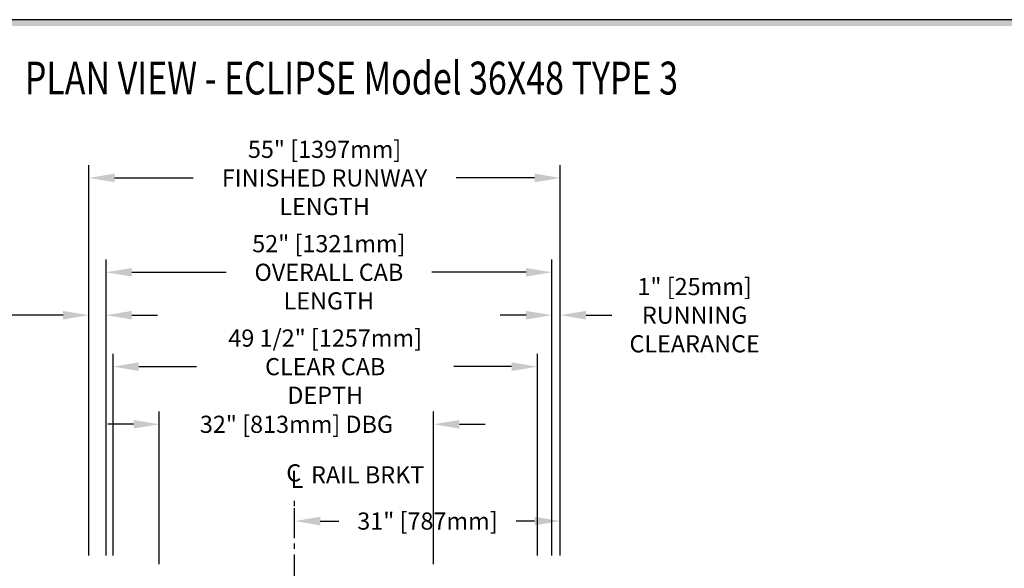
# Model space of a CAD drawing. Units: inches. Extents: x -30 to 478, y 0 to 360.
# Drawn here: x 226 to 341, y 296 to 360 of the extents above; entities that cross this region are included whole.
import ezdxf
from ezdxf.enums import TextEntityAlignment as Align

# ---------------------------------------------------------------- set-up
doc = ezdxf.new("R2010")
doc.units = ezdxf.units.IN
doc.header["$MEASUREMENT"] = 0
doc.linetypes.add('CENTER', pattern=[2, 1.25, -0.25, 0.25, -0.25])
for name, color, linetype in [('CENTER', 2, 'CENTER'), ('DIM', 3, 'Continuous'), ('MASONRY', 7, 'Continuous'), ('TITLEBLK', 8, 'Continuous')]:
    doc.layers.add(name, color=color, linetype=linetype)
doc.styles.add('ELEV_STYLE', font='txt.shx', dxfattribs={"height": 2})
doc.styles.add('PLAN_STYLE', font='txt.shx')
doc.styles.add('SIMPLEX', font='archs.shx')
doc.dimstyles.new('IMPERIAL_PL', dxfattribs={"dimtxt": 2, "dimasz": 3, "dimexe": 1.5, "dimexo": 1, "dimgap": 1, "dimtad": 0, "dimtih": 1, "dimtoh": 1, "dimdec": 4, "dimzin": 0, "dimdsep": 46, "dimlunit": 5, "dimtxsty": 'PLAN_STYLE', "dimcen": 0.09, "dimadec": 0, "dimazin": 0, "dimtfac": 1, "dimtdec": 4, "dimtofl": 0, "dimtmove": 0, "dimatfit": 3, "dimfxl": 0, "dimfrac": 2, "dimtolj": 1, "dimtzin": 0, "dimarcsym": 0})

# ---------------------------------------------------------------- blocks, each defined once
blk = doc.blocks.new('*D274')
at = {"layer": 'DEFPOINTS', "color": 0}
for p in [(289.2, 325.72), (288.2, 296.72), (289.2, 296.72)]:
    blk.add_point(p, dxfattribs=at)
at = {"layer": 'DIM', "color": 0, "lineweight": -2}
for p, q in [((288.2, 297.72), (288.2, 327.22)), ((289.2, 297.72), (289.2, 327.22)), ((285.2, 325.72), (282.2, 325.72)), ((292.2, 325.72), (295.2, 325.72))]:
    blk.add_line(p, q, dxfattribs=at)
at = {"layer": 'DIM', "color": 0}
for points in [[(285.2, 326.22), (285.2, 325.22), (288.2, 325.72)], [(292.2, 326.22), (292.2, 325.22), (289.2, 325.72)]]:
    blk.add_solid(points, dxfattribs=at)
at = {"layer": 'DIM', "color": 0, "insert": (304.87, 325.72), "char_height": 2, "attachment_point": 5, "style": 'PLAN_STYLE'}
blk.add_mtext('\\A1;1" [25mm]\\PRUNNING\\PCLEARANCE', dxfattribs=at)
blk = doc.blocks.new('*D280')
at = {"layer": 'DEFPOINTS', "color": 0}
for p in [(226.2, 287.71), (209.59, 283.56), (226.2, 283.56)]:
    blk.add_point(p, dxfattribs=at)
at = {"layer": 'DIM', "color": 0, "lineweight": -2}
for p, q in [((209.59, 290.71), (209.59, 297.35)), ((209.59, 297.35), (212.59, 297.35)), ((225.2, 287.71), (208.09, 287.71)), ((225.2, 283.56), (208.09, 283.56)), ((209.59, 280.56), (209.59, 277.56))]:
    blk.add_line(p, q, dxfattribs=at)
at = {"layer": 'DIM', "color": 0}
for points in [[(209.09, 290.71), (210.09, 290.71), (209.59, 287.71)], [(209.09, 280.56), (210.09, 280.56), (209.59, 283.56)]]:
    blk.add_solid(points, dxfattribs=at)
at = {"layer": 'DIM', "color": 0, "insert": (214.59, 297.35), "char_height": 2, "attachment_point": 5, "rotation": 89.9544, "style": 'PLAN_STYLE'}
blk.add_mtext('\\A1;4 1/8" [105mm]', dxfattribs=at)
blk = doc.blocks.new('*D281')
at = {"layer": 'DEFPOINTS', "color": 0}
for p in [(234.2, 325.72), (234.2, 296.72), (236.2, 296.72)]:
    blk.add_point(p, dxfattribs=at)
at = {"layer": 'DIM', "color": 0, "lineweight": -2}
for p, q in [((234.2, 297.72), (234.2, 327.22)), ((236.2, 297.72), (236.2, 327.22)), ((231.2, 325.72), (224.2, 325.72)), ((239.2, 325.72), (242.2, 325.72))]:
    blk.add_line(p, q, dxfattribs=at)
at = {"layer": 'DIM', "color": 0}
for points in [[(231.2, 326.22), (231.2, 325.22), (234.2, 325.72)], [(239.2, 326.22), (239.2, 325.22), (236.2, 325.72)]]:
    blk.add_solid(points, dxfattribs=at)
at = {"layer": 'DIM', "color": 0, "insert": (215.87, 325.72), "char_height": 2, "attachment_point": 5, "style": 'PLAN_STYLE'}
blk.add_mtext('\\A1;2" [51mm]', dxfattribs=at)
blk = doc.blocks.new('*D282')
at = {"layer": 'DEFPOINTS', "color": 0}
for p in [(288.2, 330.72), (236.2, 296.72), (288.2, 296.72)]:
    blk.add_point(p, dxfattribs=at)
at = {"layer": 'DIM', "color": 0, "lineweight": -2}
for p, q in [((236.2, 297.72), (236.2, 332.22)), ((288.2, 297.72), (288.2, 332.22)), ((239.2, 330.72), (250.2, 330.72)), ((285.2, 330.72), (274.2, 330.72))]:
    blk.add_line(p, q, dxfattribs=at)
at = {"layer": 'DIM', "color": 0}
for points in [[(239.2, 331.22), (239.2, 330.22), (236.2, 330.72)], [(285.2, 331.22), (285.2, 330.22), (288.2, 330.72)]]:
    blk.add_solid(points, dxfattribs=at)
at = {"layer": 'DIM', "color": 0, "insert": (262.2, 330.72), "char_height": 2, "attachment_point": 5, "style": 'PLAN_STYLE'}
blk.add_mtext('\\A1;52" [1321mm]\\POVERALL CAB\\PLENGTH', dxfattribs=at)
blk = doc.blocks.new('*D283')
at = {"layer": 'DEFPOINTS', "color": 0}
for p in [(289.2, 341.72), (234.2, 296.72), (289.2, 296.72)]:
    blk.add_point(p, dxfattribs=at)
at = {"layer": 'DIM', "color": 0, "lineweight": -2}
for p, q in [((234.2, 297.72), (234.2, 343.22)), ((289.2, 297.72), (289.2, 343.22)), ((237.2, 341.72), (246.37, 341.72)), ((286.2, 341.72), (277.04, 341.72))]:
    blk.add_line(p, q, dxfattribs=at)
at = {"layer": 'DIM', "color": 0}
for points in [[(237.2, 342.22), (237.2, 341.22), (234.2, 341.72)], [(286.2, 342.22), (286.2, 341.22), (289.2, 341.72)]]:
    blk.add_solid(points, dxfattribs=at)
at = {"layer": 'DIM', "color": 0, "insert": (261.7, 341.72), "char_height": 2, "attachment_point": 5, "style": 'PLAN_STYLE'}
blk.add_mtext('\\A1;55" [1397mm]\\PFINISHED RUNWAY\\PLENGTH', dxfattribs=at)
blk = doc.blocks.new('*D284')
at = {"layer": 'DEFPOINTS', "color": 0}
for p in [(274.42, 313), (242.42, 295.7), (274.42, 295.7)]:
    blk.add_point(p, dxfattribs=at)
at = {"layer": 'DIM', "color": 0, "lineweight": -2}
for p, q in [((242.42, 296.7), (242.42, 314.5)), ((274.42, 296.7), (274.42, 314.5)), ((239.42, 313), (236.42, 313)), ((277.42, 313), (280.42, 313))]:
    blk.add_line(p, q, dxfattribs=at)
at = {"layer": 'DIM', "color": 0}
for points in [[(239.42, 313.5), (239.42, 312.5), (242.42, 313)], [(277.42, 313.5), (277.42, 312.5), (274.42, 313)]]:
    blk.add_solid(points, dxfattribs=at)
at = {"layer": 'DIM', "color": 0, "insert": (258.42, 313), "char_height": 2, "attachment_point": 5, "style": 'PLAN_STYLE'}
blk.add_mtext('\\A1;32" [813mm] DBG', dxfattribs=at)
blk = doc.blocks.new('*D285')
at = {"layer": 'DEFPOINTS', "color": 0}
for p in [(286.52, 319.72), (237.02, 296.72), (286.52, 296.72)]:
    blk.add_point(p, dxfattribs=at)
at = {"layer": 'DIM', "color": 0, "lineweight": -2}
for p, q in [((237.02, 297.72), (237.02, 321.22)), ((286.52, 297.72), (286.52, 321.22)), ((240.02, 319.72), (246.77, 319.72)), ((283.52, 319.72), (276.77, 319.72))]:
    blk.add_line(p, q, dxfattribs=at)
at = {"layer": 'DIM', "color": 0}
for points in [[(240.02, 320.22), (240.02, 319.22), (237.02, 319.72)], [(283.52, 320.22), (283.52, 319.22), (286.52, 319.72)]]:
    blk.add_solid(points, dxfattribs=at)
at = {"layer": 'DIM', "color": 0, "insert": (261.77, 319.72), "char_height": 2, "attachment_point": 5, "style": 'PLAN_STYLE'}
blk.add_mtext('\\A1;49 1/2" [1257mm]\\PCLEAR CAB\\PDEPTH', dxfattribs=at)
blk = doc.blocks.new('*D286')
at = {"layer": 'DEFPOINTS', "color": 0}
for p in [(258.2, 301.72), (258.2, 301.72), (289.2, 301.72)]:
    blk.add_point(p, dxfattribs=at)
at = {"layer": 'DIM', "color": 0, "lineweight": -2}
for p, q in [((258.2, 302.72), (258.2, 303.22)), ((289.2, 302.72), (289.2, 303.22)), ((261.2, 301.72), (263.37, 301.72)), ((286.2, 301.72), (284.04, 301.72))]:
    blk.add_line(p, q, dxfattribs=at)
at = {"layer": 'DIM', "color": 0}
for points in [[(261.2, 302.22), (261.2, 301.22), (258.2, 301.72)], [(286.2, 302.22), (286.2, 301.22), (289.2, 301.72)]]:
    blk.add_solid(points, dxfattribs=at)
at = {"layer": 'DIM', "color": 0, "insert": (273.7, 301.72), "char_height": 2, "attachment_point": 5, "style": 'PLAN_STYLE'}
blk.add_mtext('\\A1;31" [787mm]', dxfattribs=at)

msp = doc.modelspace()

# ---------------------------------------------------------------- linework, layer by layer
at = {"linetype": 'Continuous'}
msp.add_lwpolyline([(-30, 0.01334), (478.3202, 0.01334), (478.3202, 360.16334), (-30, 360.16334)], close=True, dxfattribs=at)
at = {"layer": 'CENTER', "linetype": 'CENTER', "ltscale": 2.5}
msp.add_line((258.20404, 274.71528), (258.20404, 304.71528), dxfattribs=at)
at = {"layer": 'TITLEBLK'}
msp.add_trace([(477.59823, 359.4319, -1.95049), (478.3202, 360.16334, -1.95049), (-29.26856, 359.4319, -1.95049), (-30, 360.16334, -1.95049)], dxfattribs=at)
msp.add_trace([(477.59823, 359.4319, -1.95049), (478.3202, 360.16334, -1.95049), (-29.26856, 359.4319, -1.95049), (-30, 360.16334, -1.95049)], dxfattribs=at)

# ---------------------------------------------------------------- texts
at = {"layer": 'DIM', "style": 'ELEV_STYLE'}
for s, p in [('C', (257.23111, 306.3361)), ('RAIL BRKT', (260.12132, 306.11364)), ('L', (257.73111, 305.5861))]:
    msp.add_text(s, height=2, dxfattribs=at).set_placement(p)
at = {"layer": 'MASONRY', "style": 'SIMPLEX', "width": 0.76}
msp.add_text('%%UPLAN VIEW - ECLIPSE Model 36X48 TYPE 3', height=3.825019, dxfattribs=at).set_placement((264.82949, 351.44855), align=Align.CENTER)

# ---------------------------------------------------------------- dimensions: what is measured, and where the dimension line sits
at = {"layer": 'DIM'}
for p1, p2, distance, text, picture, middle in [((234.20404, 296.71528), (289.20404, 296.71528), 45, '<>\\PFINISHED RUNWAY\\PLENGTH', '*D283', (261.70404, 341.71528)), ((236.20404, 296.71528), (288.20404, 296.71528), 34, '<>\\POVERALL CAB\\PLENGTH', '*D282', (262.20404, 330.71528)), ((288.20404, 296.71528), (289.20404, 296.71528), 29, '<>\\PRUNNING\\PCLEARANCE', '*D274', (304.8707, 325.71528)), ((237.01904, 296.71528), (286.51904, 296.71528), 23, '<>\\PCLEAR CAB\\PDEPTH', '*D285', (261.76904, 319.71528))]:
    dim = msp.add_aligned_dim(p1=p1, p2=p2, distance=distance, text=text, dimstyle='IMPERIAL_PL', override={"dimpost": '"'}, dxfattribs=at)
    dim.commit()
    dim.dimension.update_dxf_attribs({"geometry": picture, "text_midpoint": middle})
dim = msp.add_linear_dim(base=(234.20404, 325.71528), p1=(236.20404, 296.71528), p2=(234.20404, 296.71528), angle=180, dimstyle='IMPERIAL_PL', override={"dimpost": '"'}, dxfattribs=at)
dim.commit()
dim.dimension.update_dxf_attribs({"geometry": '*D281', "text_midpoint": (215.8707, 325.71528), "dimtype": 161})
dim = msp.add_linear_dim(base=(274.4156, 312.99762), p1=(242.4156, 295.69585), p2=(274.4156, 295.69585), angle=0, text='<> DBG', dimstyle='IMPERIAL_PL', override={"dimpost": '"'}, dxfattribs=at)
dim.commit()
dim.dimension.update_dxf_attribs({"geometry": '*D284', "text_midpoint": (258.4156, 312.99762), "dimtype": 161})
dim = msp.add_linear_dim(base=(209.5851, 283.564946), p1=(226.204037, 287.711102), p2=(226.204037, 283.564946), angle=270, dimstyle='IMPERIAL_PL', override={"dimpost": '"'}, dxfattribs=at)
dim.commit()
dim.dimension.update_dxf_attribs({"geometry": '*D280', "text_midpoint": (214.5851, 297.347896), "dimtype": 161, "text_rotation": 89.9543738})
dim = msp.add_aligned_dim(p1=(289.20404, 301.71528), p2=(258.20404, 301.71528), distance=0, dimstyle='IMPERIAL_PL', override={"dimpost": '"'}, dxfattribs=at)
dim.commit()
dim.dimension.update_dxf_attribs({"geometry": '*D286', "text_midpoint": (273.70404, 301.71528)})

doc.saveas('drawing.dxf')
